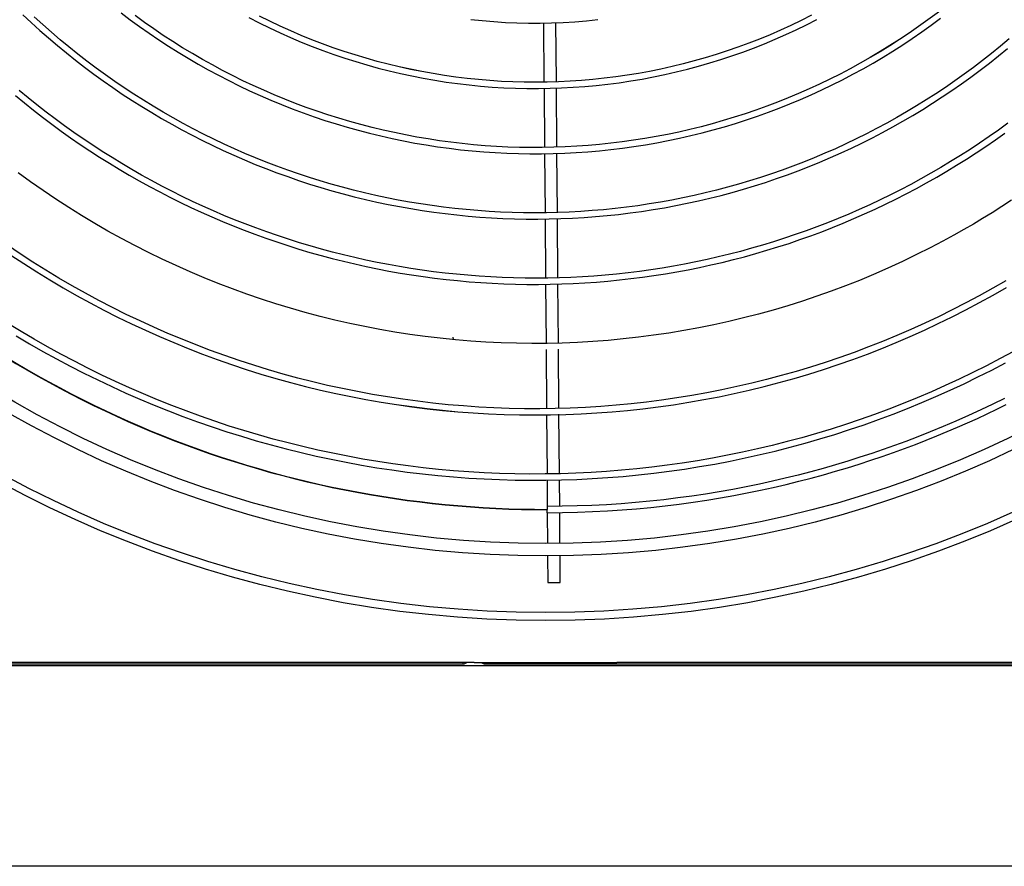
# Model space of a CAD drawing. Units: millimetres. Extents: x 526.4 to 591, y 214.1 to 252.4.
# Drawn here: x 569 to 569.3, y 226.5 to 226.7 of the extents above; entities that cross this region are included whole.
import ezdxf

# ---------------------------------------------------------------- set-up
doc = ezdxf.new("R2010")
doc.units = ezdxf.units.MM
for name, color, linetype in [('8', 8, 'Continuous'), ('ARCONDICIONADO', 4, 'Continuous'), ('M1-1', 2, 'Continuous')]:
    doc.layers.add(name, color=color, linetype=linetype)

# ---------------------------------------------------------------- blocks, each defined once
blk = doc.blocks.new('CONDENSADORA 20 HP')
at = {"layer": 'M1-1', "color": 8}
for p, q in [((634.491141684237, 234.7395930887518), (634.4912885310873, 234.7206154982165)), ((634.4952914591091, 234.7207709411631), (634.4951442118585, 234.739799420088)), ((634.4913036336902, 234.7186651478204), (634.4914511937537, 234.6995958781037)), ((634.4954549726265, 234.6996398220487), (634.4953075877381, 234.7186871448179)), ((634.4914664465069, 234.6976239936731), (634.491613581145, 234.6786106173512)), ((634.4956172348925, 234.6786720162515), (634.4954697499041, 234.6977306503323)), ((634.4916294720363, 234.6765575016874), (634.4917766066743, 234.6575440127528)), ((634.4957797849464, 234.6576654466896), (634.4956325126707, 234.6766965782672)), ((634.4917921722403, 234.6555317629558), (634.4919388063778, 234.6365825257745)), ((634.4959419596249, 234.6367082264782), (634.4957952754373, 234.6556635822783)), ((634.4621257426153, 234.6378125182959), (634.4620647941655, 234.6385084642582)), ((634.4919546096816, 234.6345397579588), (634.4921018193946, 234.6155166218769)), ((634.4961056608299, 234.6155535337897), (634.4959580131789, 234.6346338645677)), ((634.4921166592349, 234.6135998175276), (634.4922642693484, 234.594523766029)), ((634.4962685487217, 234.5945030578203), (634.4961202754449, 234.6136649826943)), ((634.4922797097893, 234.5925282829992), (634.4923539965778, 234.5829289709622)), ((634.4963494296045, 234.5840518563739), (634.4962839766499, 234.5925097895053)), ((634.4923286086893, 234.5819289709387), (634.4923794094913, 234.5839303348496)), ((634.4923617167982, 234.5819299844523), (634.4924384185017, 234.572018197433)), ((634.496442309987, 234.5720491784147), (634.4963648950703, 234.5820528948656)), ((634.4924694119959, 234.5680142433851), (634.4925352903758, 234.5595002166588)), ((634.4965391693486, 234.5595311976405), (634.4964732909687, 234.5680452243668)), ((634.4925352903758, 234.5595002166588), (634.4965391693486, 234.5595311976405))]:
    blk.add_line(p, q, dxfattribs=at)
at = {"layer": 'M1-1', "color": 3}
for p, q in [((633.3251169321562, 234.533328882211), (634.4652570740201, 234.533328882211)), ((634.4386917580815, 234.5336792325695), (634.1092010221232, 234.5336792325695)), ((634.4688273568867, 234.5336792325695), (634.4386917580815, 234.5336792325695)), ((634.4652570740201, 234.533328882211), (634.4652570740201, 234.5336495528892)), ((634.4688273568867, 234.5336792325695), (634.5147398454513, 234.5336792325695)), ((634.4722640811915, 234.533328882211), (634.4722640811915, 234.5336495528892)), ((634.4722640811915, 234.533328882211), (634.8554472733646, 234.533328882211)), ((634.544875456769, 234.5336792325695), (634.5147398454513, 234.5336792325695)), ((634.8743661927273, 234.5336792325695), (634.544875456769, 234.5336792325695)), ((634.6717214056908, 234.5326281814938), (634.2075415024083, 234.5326281814938))]:
    blk.add_line(p, q, dxfattribs=at)
at = {"layer": 'M1-1', "color": 8}
for points in [[(634.3213498759492, 234.6388748681707), (634.3256299686423, 234.6363413345777), (634.3299484246995, 234.6338737544397), (634.3343042055825, 234.6314726657948), (634.3386962727526, 234.6291385941685), (634.3431235501338, 234.6268720775988), (634.3475849991873, 234.6246736416113), (634.3520795938874, 234.6225437867064), (634.3566062956953, 234.6204830509224), (634.361164078585, 234.6184919722971), (634.365751904018, 234.6165710638436), (634.3703686583806, 234.6147207634999), (634.3750132655966, 234.6129415217164), (634.379684624565, 234.6112337764311), (634.3843816216722, 234.6095979530694), (634.3891031683296, 234.6080344144942), (634.3938481384108, 234.6065434985433), (634.3986154433276, 234.605125555567), (634.4034039694659, 234.6037809234034), (634.4082125781873, 234.6025099524026), (634.4130401433656, 234.601312992915), (634.4178855388747, 234.6001904078036), (634.4227476260759, 234.5991424973686), (634.4276252413055, 234.5981694993478), (634.4325172208996, 234.5972715638913), (634.43742242622, 234.5964488786868), (634.4423396685776, 234.595701631422), (634.4472678218464, 234.5950300097847), (634.4522057098501, 234.5944342389999), (634.4571521939502, 234.5939145317805), (634.4621061104828, 234.5934710633016), (634.4670662832718, 234.5931039336634), (634.472031511116, 234.5928131804033), (634.4770006178392, 234.592598891109), (634.4819724022401, 234.5924610908055), (634.4869457256801, 234.5923998295428), (634.491919386958, 234.5924151073209), (634.496892247435, 234.5925069741899), (634.5018631434475, 234.5926754176373), (634.5068308487693, 234.5929204376631), (634.5117941997365, 234.5932419717047), (634.5167519826357, 234.5936400197621), (634.5217030212904, 234.5941145067602), (634.5266461270119, 234.5946652950614), (634.5315801486493, 234.5952922094905), (634.536503935051, 234.5959950623599), (634.5414163225537, 234.5967737035193), (634.5463161224684, 234.5976279828186), (634.551202158619, 234.5985577375951), (634.556073267342, 234.5995628427238), (634.5609282474359, 234.6006431230295), (634.5657659727746, 234.6017982782117), (634.5705852796945, 234.6030279829453), (634.5753850295567, 234.6043319119048), (634.5801640837229, 234.6057097397649), (634.5849212910417, 234.6071611662254), (634.5896555253871, 234.6086858784734), (634.5943656481202, 234.6102835636961), (634.5990505206025, 234.6119539090806), (634.6037090167077, 234.6136965017141), (634.6083400103099, 234.6155109161711), (634.6129423752827, 234.6173967145136), (634.6175149855002, 234.6193534713163), (634.622056789911, 234.6213806985911), (634.6265666999267, 234.6234778833249), (634.6310436519838, 234.6256445750675), (634.6354865950309, 234.6278802357806), (634.6398944279671, 234.6301843774763)], [(634.6396085545871, 234.6187183611913), (634.6358443903346, 234.6168694747615), (634.6319881089628, 234.615039870114), (634.6280165623231, 234.6132232534547), (634.6239246953602, 234.6114197749339), (634.6197799004682, 234.6096554230407), (634.615667700672, 234.6079626552332), (634.6116736189967, 234.6063739039447), (634.6078556008891, 234.6049108158223), (634.6041613815833, 234.6035517442188), (634.6005111562724, 234.6022642191636), (634.5968250951248, 234.6010157706858), (634.5930402727138, 234.5997810984847), (634.5891614187689, 234.5985635434011), (634.5852101549124, 234.5973735658957), (634.581208090254, 234.5962216889918), (634.5771723544235, 234.5951164337106), (634.5731021090828, 234.5940586634155), (634.5689920113888, 234.5930472519804), (634.5648367184986, 234.5920811108166), (634.5606320762577, 234.5911597644486), (634.5563786977796, 234.590285152316), (634.5520783973784, 234.5894598269713), (634.547732951831, 234.5886863785047), (634.5433440378141, 234.5879668589683), (634.5389127939663, 234.5873014810748), (634.5344401962639, 234.586689969549), (634.5299272707325, 234.5861320491154), (634.5253744803355, 234.5856287458003), (634.5207802860334, 234.58518631586), (634.516142648287, 234.5848123293648), (634.511459490019, 234.5845143563848), (634.5067310865046, 234.584295224748), (634.5019670098163, 234.5841387682879), (634.4971791593537, 234.5840241036205), (634.4923794094913, 234.5839303348496)], [(634.4923286086893, 234.5819289709387), (634.4972066993943, 234.5820246541242), (634.5020702255345, 234.5821415209938), (634.5069045975198, 234.5823007677443), (634.5116952632978, 234.5825235905723), (634.5164305612067, 234.5828263057946), (634.5211104537088, 234.5832057102079), (634.5257378437074, 234.583653770779), (634.5303156215925, 234.5841624294496), (634.5348459395166, 234.5847249169503), (634.5393279966788, 234.5853397818296), (634.5437602415276, 234.5860068238873), (634.5481411350237, 234.5867258804607), (634.5524693633535, 234.5874964260243), (634.5567445761665, 234.5883165962137), (634.5609666358251, 234.5891841638017), (634.5651354172043, 234.5900969140733), (634.569250757641, 234.5910527199016), (634.5733123818605, 234.5920498920971), (634.5773199645371, 234.5930868415709), (634.5812732178831, 234.5941619667213), (634.5851718541107, 234.595273653434), (634.5890157731199, 234.5964202750826), (634.5928049123479, 234.5976001675026), (634.5965392092322, 234.5988116790425), (634.6002186012105, 234.6000531580507), (634.6038430382324, 234.6013230029253), (634.6074124827607, 234.6026196621149), (634.6109269222825, 234.6039415340178), (634.6143863567981, 234.6052871046199), (634.6177910615827, 234.6066549725199), (634.6211413619616, 234.6080438239038), (634.6244375832601, 234.6094523074203), (634.627679913166, 234.6108790091555), (634.6308679512789, 234.6123221523325), (634.6340012096107, 234.6137798725869), (634.6370791376108, 234.6152503305794), (634.6401018228669, 234.6167320498334)], [(634.3195897407728, 234.6649019458584), (634.3237416427721, 234.6621634322806), (634.3279377890167, 234.6594932245102), (634.3321770533804, 234.6568920107355), (634.3364583097372, 234.6543604666321), (634.3407804194482, 234.6518993179257), (634.3451422563872, 234.6495092903421), (634.349542681916, 234.6471910970945), (634.3539805573954, 234.6449454388836), (634.3584546565995, 234.6427728537476), (634.362963778327, 234.6406738797244), (634.3675066713264, 234.638649054852), (634.3720821218842, 234.6366988921436), (634.376688903774, 234.6348239921998), (634.3813258157948, 234.6330249180835), (634.3859916442326, 234.6313022703954), (634.3906851753737, 234.6296565621486), (634.3954050954044, 234.6280881186683), (634.4001501280482, 234.62659721523), (634.4049189845165, 234.6251841271087), (634.4097103509952, 234.6238491921425), (634.4145229762332, 234.6225931986195), (634.4193555589292, 234.6214169723657), (634.4242068603444, 234.6203213642319), (634.4290755666648, 234.619306812156), (634.4339603390516, 234.6183721399619), (634.4388598136411, 234.6175157460479), (634.4437726265692, 234.6167360288124), (634.4486974264845, 234.6160328381052), (634.4536329996733, 234.6154118420947), (634.458578132422, 234.6148801353755), (634.4635316110167, 234.614444825055)], [(634.6425221932941, 234.6338798980835), (634.6381901861854, 234.631544675306), (634.6338227061029, 234.6292764820596), (634.6294207915853, 234.6270758313573), (634.624985531221, 234.6249431986746), (634.6205179760611, 234.6228790970246), (634.6160191771568, 234.6208840143952), (634.6114901980715, 234.6189584387745), (634.606932102369, 234.6171028456378), (634.6023459786378, 234.6153176604108), (634.5977329154665, 234.6136032834937), (634.5930940014438, 234.611960140312), (634.5884303376706, 234.6103885937286), (634.5837430502734, 234.6088889940938), (634.5790332528655, 234.6074616166829), (634.574302084086, 234.6061067868213), (634.569550657548, 234.6048248048093), (634.5647800868655, 234.6036159834596), (634.5599915106772, 234.6024806230726), (634.5551860300839, 234.6014190739986), (634.5503647837245, 234.6004315990005), (634.5455289227502, 234.5995183607408), (634.5406795983122, 234.5986795093698), (634.5358179615614, 234.597915182525), (634.5309451761618, 234.5972255178442), (634.526062405777, 234.5966106905024), (634.5211707640206, 234.5960708631624), (634.5162714270688, 234.5956062109994), (634.5113655210478, 234.5952168841634), (634.5064542221338, 234.5949029201921), (634.5015386814779, 234.5946643691354), (634.4966200502314, 234.5945012309935), (634.4916995045704, 234.5944135558162), (634.4867781831337, 234.5944013060662), (634.4818572495848, 234.5944644567183), (634.476937855075, 234.5946030202851), (634.4720211632679, 234.5948169342041), (634.4671083378273, 234.5951061609376), (634.4622005173918, 234.5954706504356), (634.4572988656253, 234.5959103276231), (634.452404521166, 234.5964251299375), (634.4475186351656, 234.5970148571786), (634.4426423587748, 234.5976792966336), (634.4377768056077, 234.5984182606149), (634.4329231268151, 234.5992315364097), (634.4280824610358, 234.600118923818), (634.4232559469086, 234.6010802852019), (634.418444723072, 234.6021154203613), (634.4136499156522, 234.6032241416085), (634.4088726382629, 234.6044061361308), (634.404113992005, 234.6056610660901), (634.3993750779799, 234.6069885686238), (634.3946569972887, 234.6083883184064), (634.3899608510324, 234.6098599776001), (634.3852877277997, 234.611403183342), (634.3806387286916, 234.6130176228193), (634.3760149548093, 234.6147029331691), (634.3714174697164, 234.6164586889661), (634.3668473369765, 234.6182844898097), (634.3623056451784, 234.6201798852496), (634.3577934328603, 234.6221444623727), (634.3533117385609, 234.6241776831412), (634.3488615757939, 234.6262790595669), (634.3444439956102, 234.6284480410992), (634.3400599864983, 234.6306841147253), (634.3357105869968, 234.6329867674319), (634.3313968356445, 234.6353555112312), (634.3271197334419, 234.6377898205976), (634.3228803189281, 234.6402891574931), (634.3186795180287, 234.6428529088045)], [(634.640039360403, 234.6566441003193), (634.6357766475902, 234.6541847033647), (634.631473932274, 234.6517959520574), (634.6271324156558, 234.6494784595105), (634.6227532989363, 234.6472328138122), (634.6183377708047, 234.645059640588), (634.6138870324621, 234.6429595654637), (634.6094022350595, 234.6409332140648), (634.6048846048235, 234.6389811619669), (634.600335393005, 234.6371038846456), (634.5957558508555, 234.6353018200388), (634.5911472671638, 234.6335753935718), (634.5865109056937, 234.6319250431828), (634.5818480051839, 234.6303512193221), (634.5771598544233, 234.6288543474151), (634.572447679638, 234.6274348904248), (634.5677127696171, 234.6260932737767), (634.5629564006366, 234.6248297977711), (634.5581798865105, 234.6236447501957), (634.5533845285402, 234.6225384188384), (634.5485716155143, 234.621511091487), (634.5437424737594, 234.6205630058792), (634.5388983920641, 234.6196944122652), (634.534040696755, 234.6189055608953), (634.5291706891333, 234.6181966644823), (634.5242896830127, 234.6175678982013), (634.5193990172323, 234.617019424715), (634.5144999930933, 234.6165513691484), (634.5095939369222, 234.6161638941644), (634.5046821750452, 234.6158570247878), (634.4997660337887, 234.6156307985563), (634.4948468645041, 234.6154852404948), (634.4899259684928, 234.6154204006534), (634.485004672081, 234.6154362790322), (634.4800843015952, 234.615532875631), (634.4751661833617, 234.6157102405001), (634.4702516311944, 234.6159683235892), (634.4653419714195, 234.6163069997733), (634.460438517851, 234.6167260813647), (634.4555425717903, 234.6172254182133), (634.4506554595634, 234.6178048351438), (634.4457784949846, 234.6184641694936), (634.440912979355, 234.6192033086501), (634.4360602515134, 234.6200220899506), (634.4312215877361, 234.6209203382199), (634.4263982893247, 234.6218977531578), (634.4215916325553, 234.6229539844138), (634.4168028937041, 234.6240886941501), (634.4120333490478, 234.6253015195039), (634.4072842748623, 234.6265921601748), (634.402556947424, 234.6279602658125), (634.3978526430093, 234.6294055486292), (634.3931726128695, 234.6309276332495), (634.3885181082558, 234.6325260817354), (634.3838903553944, 234.6342003935865), (634.3792905679993, 234.6359501058398), (634.3747199722965, 234.6377747054822), (634.3701797819997, 234.6396737045257), (634.3656711857979, 234.6416465649324), (634.3611954224295, 234.6436927862016), (634.3567536680712, 234.6458118302954), (634.3523471114112, 234.6480031091256), (634.347976903601, 234.6502660346041), (634.3436442208166, 234.6525999936178), (634.3393502142094, 234.6550043605411), (634.3350960099053, 234.6574784722107), (634.3308826964932, 234.660021602901), (634.326711400099, 234.6626330644237), (634.3225832093115, 234.6653121435657), (634.3184992252317, 234.6680581271136)], [(634.4437726265692, 234.6167360288124), (634.4487061101684, 234.6160987164852), (634.4536421087827, 234.6154872049593), (634.4585830998896, 234.6149273075488), (634.4635316110167, 234.614444825055), (634.4684893188407, 234.6140601403613), (634.4734546592975, 234.6137719396538), (634.4784252424972, 234.6135734536632), (634.4833986910623, 234.6134579381449), (634.4883728278157, 234.6134200752812), (634.4933463889935, 234.6134602154223), (634.4983182985195, 234.613580135345), (634.5032874928303, 234.6137816243387), (634.5082528332871, 234.6140660712923), (634.5132129560261, 234.6144333260557), (634.5181664471334, 234.6148828756158), (634.5231118551573, 234.6154141694221), (634.5280477661839, 234.6160267695365), (634.5329728663996, 234.616720475759), (634.5378858169653, 234.6174951879894), (634.5427853290922, 234.6183507936151), (634.5476700764541, 234.6192871549984), (634.5525387076995, 234.6203040469142), (634.5573899090144, 234.621401194087), (634.5622223290478, 234.6225783462668), (634.5670346289605, 234.6238352281782), (634.5718255074513, 234.6251714769583), (634.5765936632188, 234.6265866922067), (634.5813377574242, 234.628080473523), (634.5860565137912, 234.6296524330193), (634.5907486310183, 234.6313021577828), (634.5954128328294, 234.6330292223879), (634.6000478429482, 234.6348331888967), (634.6046523976108, 234.6367136068587), (634.6092252080284, 234.6386699757735), (634.6137650229497, 234.6407017576029), (634.6182705786109, 234.642808389284), (634.6227405987358, 234.6449893327786), (634.6271738821232, 234.6472439749736), (634.6315692525966, 234.649571702756), (634.6359254964426, 234.6519718904999), (634.6402414124598, 234.6544439000675)], [(634.6418404490338, 234.682547616943), (634.6387054389503, 234.6805092159943), (634.6355907617, 234.6785351919239), (634.6325376710378, 234.6766457774652), (634.6295553386354, 234.6748455021477), (634.6265246578837, 234.6730760576617), (634.6232944275777, 234.6712634199816), (634.6197134715377, 234.6693335650814), (634.615680363335, 234.6672390955628), (634.6112927631319, 234.6650390829987), (634.6066981058669, 234.6628192506143), (634.6020438014535, 234.6606652840973), (634.5974464289733, 234.658644901167), (634.5928991565943, 234.6567538725941), (634.5883643091406, 234.6549699761559), (634.5838041738984, 234.653271002142), (634.5791893589753, 234.6516395206223), (634.5745235305376, 234.6500773083734), (634.5698186630598, 234.6485909344647), (634.5650867059918, 234.6471869554528), (634.5603374065811, 234.6458706265931), (634.5555716782411, 234.6446419729106), (634.5507881946454, 234.6434997056165), (634.5459856795177, 234.642442535922), (634.5411633946197, 234.6414695003637), (634.5363230291408, 234.6405809618043), (634.5314668353333, 234.6397776334571), (634.5265970904742, 234.6390602035104), (634.5217159091785, 234.6384292600521), (634.5168247554101, 234.6378849031825), (634.511924993033, 234.6374271579265), (634.5070179358607, 234.6370559992591), (634.50210496027, 234.6367714647179), (634.4971876178123, 234.6365736043529), (634.4922674850642, 234.6364625307767), (634.4873461636274, 234.6364383190644), (634.4824252175661, 234.6365010317786), (634.4775061608941, 234.6366505688192), (634.4725905201382, 234.636886830086), (634.4676798218247, 234.6372096654289), (634.4627755674554, 234.6376189747478), (634.4578792710442, 234.63811459538), (634.4529924841428, 234.638696414713), (634.4481166957402, 234.639364270084), (634.4432534448753, 234.6401179863179), (634.4384042080247, 234.6409572756269), (634.4335704992027, 234.6418817876606), (634.4287537948854, 234.6428911720687), (634.4239555840621, 234.6439851160383), (634.4191773557218, 234.6451632441941), (634.4144205988534, 234.6464252437232), (634.4096867899336, 234.6477707392502), (634.4049773929262, 234.6491993804249), (634.4002938592828, 234.6507106417216), (634.3956376029173, 234.6523039600773), (634.3910100377436, 234.6539787974539), (634.3864125901883, 234.6557345907884), (634.3818466741653, 234.6575708145552), (634.3773137035885, 234.6594869182038), (634.3728151048844, 234.6614823636961), (634.3683522669419, 234.6635565879689), (634.3639265411123, 234.6657088778092), (634.3595392412095, 234.6679384699536), (634.35519169356, 234.6702446386764), (634.35088522449, 234.6726266207143), (634.3466211603259, 234.6750836903415), (634.342400827394, 234.6776151218323), (634.3382255395084, 234.6802201769485), (634.334096622995, 234.6828981174517), (634.3300152790554, 234.6856480424412), (634.3259827214033, 234.6884690259909), (634.3220001637523, 234.6913601421748)], [(634.3210963599273, 234.7162534485646), (634.3239760897245, 234.7138823023628), (634.3268893155187, 234.7115524099158), (634.3298354241964, 234.709264246699), (634.3328138151571, 234.7070182506502), (634.3358238502627, 234.7048148972452), (634.3388649414252, 234.7026546244217), (634.3419364505063, 234.7005378701178), (634.3450377769053, 234.6984650472464), (634.3481683075094, 234.6964365812328), (634.3513274292051, 234.6944528849901), (634.354514516367, 234.6925143964561), (634.3577289058318, 234.6906215285439), (634.3609699844864, 234.6887747191912), (634.3642370891677, 234.6869743938236), (634.3675295441998, 234.6852208777665), (634.3708466739073, 234.6835144963451), (634.3741877775892, 234.6818555748847), (634.3775521920826, 234.6802444512233), (634.3809392417116, 234.6786814631986), (634.3843482382881, 234.6771669611611), (634.3877785311614, 234.6757012829486), (634.3912294446558, 234.6742847663988), (634.3947002530455, 234.6729176992997), (634.3981902306049, 234.6716003819514), (634.4016986641205, 234.6703330771169), (634.405224827867, 234.6691160725838), (634.4087680086308, 234.667949581065), (634.4123274931987, 234.6668338277856), (634.4159025683578, 234.6657690504833), (634.4194925083818, 234.6647554368459), (634.423096575033, 234.6637932496361), (634.4267140550978, 234.6628827265918), (634.4303441978257, 234.662024092938), (634.4339862774907, 234.6612175739), (634.4376395433421, 234.6604633196281), (634.4413032196043, 234.6597614427347), (634.4449765555263, 234.6591120683451), (634.4486588003574, 234.6585153340969), (634.4523491908344, 234.6579713526027), (634.4560470012315, 234.6574802740126), (634.4597514933104, 234.6570422234517), (634.4634618912953, 234.6566573260453), (634.4671774444355, 234.6563256693809), (634.4708973769552, 234.6560473285335), (634.4746208880537, 234.6558224036033), (634.4783472269798, 234.6556509446403), (634.4820756304707, 234.6555329641571), (634.485805335263, 234.6554684746661), (634.4895355780932, 234.6554574636548), (634.4932656207233, 234.6554999311233), (634.4969946748648, 234.655595914609), (634.5007219772546, 234.655745414112), (634.5044467521167, 234.6559484671698), (634.508168236188, 234.6562050737824), (634.5118856411801, 234.6565151713873), (634.5155982038298, 234.6568786598843), (634.5193051483612, 234.6572954516859), (634.5230056989985, 234.6577654466919), (634.5266991175037, 234.6582885698273), (634.5303846281006, 234.6588647084795), (634.5340614925512, 234.6594937750608), (634.5377289475922, 234.6601756694712), (634.5413862299604, 234.6609102665855), (634.5450325513672, 234.6616974287662), (634.548667136037, 234.662537030888), (634.5522892332191, 234.6634289228008), (634.5558980921627, 234.6643728792794), (634.5594929746294, 234.6653687126361), (634.5630731674061, 234.6664161601081), (634.5666379072294, 234.6675150340077), (634.5701864808863, 234.6686651091098), (634.5737181251133, 234.6698661977266), (634.5772320766472, 234.6711180996579), (634.5807276222747, 234.6724206021909), (634.5842039987326, 234.6737734050255), (634.5876605053203, 234.6751762203737), (634.5910963912868, 234.6766287479353), (634.5945109559315, 234.6781306874099), (634.597903486041, 234.6796817009599), (634.6012732934274, 234.6812814882847), (634.6046196773898, 234.6829297365716), (634.60794194974, 234.6846261204953), (634.6112393847524, 234.6863703022179), (634.614511281726, 234.6881619439015), (634.6177569149353, 234.6900006951959), (634.6209755961919, 234.6918862057507), (634.6241666623329, 234.6938180626529), (634.6273294752199, 234.695795840477), (634.6304633842024, 234.6978190887728), (634.6335677386295, 234.6998873946271), (634.6366418878508, 234.7020003576396), (634.639685168703, 234.7041575398724)], [(634.3234433820044, 234.7422797755015), (634.3261729741605, 234.7397372203868), (634.3289415553065, 234.7372372078157), (634.3317484497668, 234.7347803133636), (634.3345929818655, 234.7323671251188), (634.3374744884396, 234.7299982311694), (634.3403922813009, 234.7276741820658), (634.3433456597486, 234.7253955033337), (634.3463339105695, 234.7231626954735), (634.3493563205502, 234.7209762464732), (634.3524121764777, 234.718836719396), (634.355500840214, 234.7167448399675), (634.3586216736204, 234.7147014465262), (634.3617740260468, 234.7127073148478), (634.3649571967921, 234.7107630079954), (634.3681700221928, 234.7088680254684), (634.3714113010476, 234.7070216165162), (634.3746798071303, 234.7052230429004), (634.3779746770775, 234.7034725173338), (634.3812965114897, 234.7017740688455), (634.3846462738306, 234.7001327024407), (634.3880249400761, 234.6985533980993)], [(634.640614473029, 234.7073076150214), (634.637625096082, 234.7051426374931), (634.6346047756908, 234.7030210158217), (634.6315541875313, 234.7009431629201), (634.6284739697412, 234.6989094791887), (634.6253647854841, 234.6969203650279), (634.622227272898, 234.6949762583757), (634.619062070121, 234.693077572145), (634.6158698027789, 234.6912247317612), (634.6126511465473, 234.6894181376247), (634.6094067645892, 234.6876581525984), (634.6061373576056, 234.6859450769827), (634.6028436388096, 234.6842792486153), (634.5995262963894, 234.682660980309), (634.5961860185333, 234.6810905973893), (634.5928235184545, 234.6795684251814), (634.5894394593159, 234.6780947764982), (634.5860345543311, 234.6766699641525), (634.5826095042007, 234.6752942884445), (634.579165022138, 234.6739680121371), (634.5757018088435, 234.6726914480431), (634.572220565018, 234.6714648589252), (634.568722053925, 234.6702884449837), (634.56520700129, 234.6691624064188), (634.5616761328388, 234.6680869434306), (634.5581302118346, 234.6670622437068), (634.5545699389784, 234.6660885449853), (634.5509960775331, 234.6651660599787), (634.5474093156872, 234.6642950139122), (634.5438104167039, 234.6634755944735), (634.5402001063089, 234.6627079643254), (634.5365791602779, 234.6619922235679), (634.5329483168495, 234.6613285098386), (634.5293083267741, 234.6607169232377), (634.5256599533151, 234.6601575763777), (634.5220039347108, 234.6596505693588), (634.5183410342245, 234.659195977256), (634.5146720026069, 234.6587939251945), (634.5109975906088, 234.6584444757369), (634.5073185364683, 234.6581477289832), (634.5036356159616, 234.657903747496), (634.4999495548141, 234.6577126188629), (634.4962611413141, 234.6575743305713), (634.4925711137, 234.6574888450838), (634.488880235235, 234.6574561624004), (634.4851892816949, 234.6574762324709), (634.4814989913181, 234.657549067808), (634.4778101148552, 234.657674655899), (634.474123428082, 234.6578530217691), (634.4704396567244, 234.6580841529056), (634.4667595765579, 234.6583679492086), (634.463083925821, 234.6587043481154), (634.4594134677769, 234.6590932745509), (634.455748940664, 234.6595346159026), (634.4520911077452, 234.6600282595578), (634.4484406822341, 234.6605740678789), (634.4447984148815, 234.6611719157408), (634.4411650689505, 234.6618216655058), (634.4375413451417, 234.6625232045613), (634.4339280192311, 234.6632764077822), (634.4303258169443, 234.6640811500433), (634.4267354765198, 234.664937293707), (634.4231577236831, 234.6658446010356), (634.4195932716475, 234.6668028718289), (634.4160428336263, 234.6678118308115), (634.4125071353451, 234.6688712777833), (634.4089868900173, 234.6699809750066), (634.405482810856, 234.671140697256), (634.4019956110745, 234.6723502443314), (634.398526003886, 234.6736093659826), (634.3950747025037, 234.6749178119592), (634.3916423951159, 234.676275306986), (634.3882297699107, 234.6776815632753), (634.3848375401013, 234.6791362930392), (634.3814663688511, 234.6806391834648), (634.3781169068105, 234.6821898716894), (634.374789842168, 234.683788019875), (634.3714858130614, 234.6854332901839), (634.3682055201916, 234.6871253572907), (634.3649496142093, 234.68886389587), (634.3617187707902, 234.6906486056216), (634.35851366561, 234.6924791236825), (634.3553349242941, 234.694355062165), (634.3521831724684, 234.696276008156), (634.3490590107334, 234.6982415237176), (634.3459630897399, 234.7002511959369), (634.3428959850634, 234.702304611901), (634.3398583473544, 234.7044013461845), (634.3368507772138, 234.7065409858743), (634.333873875242, 234.7087230930326), (634.3309282420398, 234.7109472297214), (634.3280144907202, 234.7132129705153), (634.3251331968588, 234.7155198399388), (634.3222849735688, 234.7178674125664)], [(634.6411109945623, 234.7344831411845), (634.6382797132145, 234.7321151481359), (634.6354115324666, 234.7297920124458), (634.6325071405065, 234.7275142846646), (634.6295673005977, 234.7252825028305), (634.6265927634909, 234.7230972049814), (634.6235842549119, 234.7209589041305), (634.6205425256112, 234.7188681383157), (634.6174683263399, 234.71682542055), (634.6143624203611, 234.7148312388215), (634.6112255459132, 234.7128861311683), (634.6080584662593, 234.7109905730658), (634.6048620072253, 234.7091449899394), (634.6016369821247, 234.7073497821896), (634.5983842042706, 234.7056053627292), (634.5951044869764, 234.7039121319588), (634.5917986435554, 234.7022705027911), (634.5884674622962, 234.7006809131642), (634.5851117690243, 234.6991437885035), (634.581732352028, 234.6976595292095), (634.5783300621584, 234.6962284480948), (634.5749057752913, 234.6948508454599), (634.5714603422775, 234.6935270341175), (634.5679946264805, 234.6922573018555), (634.5645094662385, 234.6910419364616), (634.5610057249152, 234.6898812507487), (634.557484253361, 234.6887755575296), (634.5539458899146, 234.687725119567), (634.5503915104518, 234.6867301871112), (634.5468220033612, 234.685790972875), (634.5432382445183, 234.684907689571), (634.5396411097993, 234.6840805749369), (634.53603147508, 234.6833097666105), (634.5324102537738, 234.6825954272545), (634.5287783092441, 234.6819377070188), (634.5251365549044, 234.6813367685663), (634.5214858666305, 234.680792737022), (634.5178271202985, 234.6803057875611), (634.5141612293216, 234.6798760453088), (634.5104890695758, 234.6795036353901), (634.506811541962, 234.6791885953427), (634.5031295473811, 234.6789309501915), (634.4994439867341, 234.6787306999366), (634.4957557484094, 234.6785878821154), (634.4920657458202, 234.6785025092405), (634.4883748673553, 234.678474656387), (634.4846840014028, 234.6785043360674), (634.4809940363513, 234.6785915858192), (634.4773058605891, 234.6787363430798), (634.4736204000421, 234.6789385202617), (634.469938518074, 234.6791980172648), (634.4662611155852, 234.679514759014), (634.462589093477, 234.6798886454092), (634.4589233276253, 234.6803195763502), (634.4552647189308, 234.6808074767621), (634.4516141307571, 234.6813522215196), (634.447972464005, 234.6819536729851), (634.444340582038, 234.6826116559835), (634.4407193857568, 234.6833260328772), (634.4371097260124, 234.6840966159783), (634.4335124786808, 234.6849231800618), (634.4299284821002, 234.6858054873898), (634.4263586121466, 234.6867432877121), (634.4228037196708, 234.687736343291), (634.4192646555236, 234.6887844163886), (634.4157422705562, 234.6898872817799), (634.412237440644, 234.6910447142395), (634.4087510041259, 234.6922564259796), (634.4052837868273, 234.6935221167), (634.4018366020617, 234.6948413860002), (634.3984102631425, 234.6962138960424), (634.3950055708705, 234.6976392714512), (634.3916233635839, 234.6991171743888), (634.3882644545962, 234.7006472670173), (634.3849296447081, 234.7022292114989), (634.3816197722581, 234.7038626574831), (634.3783355879968, 234.7055471795447), (634.3750778677003, 234.707282327233), (634.3718473871439, 234.7090676751228), (634.3686448970789, 234.7109027602509), (634.3654711732806, 234.7127871446795), (634.3623269414752, 234.7147203404205), (634.3592129649256, 234.7167018970236), (634.3561299693578, 234.7187313390131), (634.3530787055224, 234.7208081784012), (634.3500598866328, 234.7229319146873), (634.3470742509271, 234.7251020598833), (634.3441225241312, 234.7273181134889), (634.3412053819205, 234.7295794749033), (634.3383234624336, 234.731885593576), (634.3354774413457, 234.7342358689064), (634.3326679943328, 234.7366297128064), (634.3298957845582, 234.739066587238), (634.3271614751847, 234.7415459166255)], [(634.3746798071303, 234.7052230429004), (634.3779963362372, 234.703514221539), (634.3813207607396, 234.7018219667445), (634.3846610010582, 234.7001628325715), (634.3880249400761, 234.6985533980993), (634.3914186588744, 234.6970067889539), (634.3948408311269, 234.6955224545848), (634.3982883287052, 234.6940964160128), (634.4017579859437, 234.6927246942589), (634.4052471627024, 234.6914042112449), (634.4087551332551, 234.690135555059), (634.4122816723768, 234.6889202397151), (634.4158265798675, 234.6877597542024), (634.4193894678389, 234.6866553497721), (634.4229694604154, 234.6856072015994), (634.4265655065458, 234.6846152095841), (634.4301765802041, 234.6836792861387), (634.4338016678768, 234.6827993937257), (634.4374399062003, 234.6819758076203), (634.4410904818616, 234.6812088531478), (634.4447525565221, 234.6804988681462), (634.4484252918435, 234.6798461278906), (634.4521077744123, 234.6792507825313), (634.4557991033278, 234.6787129196559), (634.4594983526638, 234.6782326268518), (634.463204609007, 234.6778100167318), (634.466916983969, 234.6774451768834), (634.4706345766488, 234.6771382574567), (634.4743565361956, 234.676889358552), (634.4780819617084, 234.6766985927818), (634.4818099272613, 234.6765659976836), (634.4855395069284, 234.6764916233074), (634.4892697872962, 234.676475507191), (634.4929998299262, 234.6765176743591), (634.4967287464301, 234.6766180872744), (634.500455635907, 234.6767767209117), (634.5041796224808, 234.6769935377336), (634.5078997677133, 234.67726848769), (634.5116151957284, 234.6776015457559), (634.5153249555751, 234.6779926493687), (634.5190281213277, 234.6784417735034), (634.5227237795725, 234.6789488430848), (634.5264110294088, 234.6795137204754), (634.5300889949606, 234.6801362179876), (634.5337567628144, 234.6808161604459), (634.5374134570943, 234.6815533977005), (634.5410581768996, 234.6823477420635), (634.5446900088166, 234.6831990809223), (634.548308064457, 234.6841072391017), (634.5519114304075, 234.6850720664517), (634.5554992433044, 234.6860933002094), (634.5590705897346, 234.687170652587), (634.5626246063345, 234.6883038608218), (634.5661603922032, 234.689492637126), (634.56967709649, 234.6907367062242), (634.5731738558312, 234.6920357803288), (634.5766498193763, 234.6933895591393), (634.580104111249, 234.6947977798931), (634.5835358805989, 234.6962600672147), (634.5869442390372, 234.6977760707537), (634.5903283482257, 234.6993454526724), (634.5936873322885, 234.7009678375954), (634.5970203904247, 234.7026428126097), (634.6003267218337, 234.7043699397773), (634.6036055132018, 234.7061488061854), (634.6068559637285, 234.707978998921), (634.6100772726129, 234.7098600675337), (634.6132685764916, 234.7117915865981), (634.6164290745637, 234.7137731306886), (634.6195579284911, 234.7158042368424), (634.6226543875226, 234.7178843795338), (634.6257177134203, 234.7200130207249), (634.6287471429208, 234.7221895973525), (634.6317419628109, 234.7244135964037), (634.6347013848023, 234.7266844548153), (634.6376246581441, 234.7290016720869), (634.6405110195732, 234.7313647101804)], [(634.605783028268, 234.7342981687077), (634.6026488064726, 234.7323475555488), (634.5995045121047, 234.7304143973453), (634.5963400725909, 234.7285161740775), (634.5931454153589, 234.7266703532134), (634.5899127951628, 234.7248908111296), (634.5866438010922, 234.7231770973757), (634.5833423620758, 234.7215251829225), (634.5800124195553, 234.719931038741), (634.5766572893464, 234.7183915492154), (634.5732777972751, 234.7169074025339), (634.5698741810792, 234.7154802002982), (634.5664466784963, 234.71411154411), (634.5629956899268, 234.712802797833), (634.5595222914469, 234.7115542492552), (634.5560276967703, 234.710365960939), (634.5525131571483, 234.7092379829346), (634.5489798737822, 234.708170415342), (634.5454288852103, 234.7071635084114), (634.541861192434, 234.7062176124933), (634.5382778089665, 234.705333027888), (634.534679760834, 234.7045100674082), (634.5310680990876, 234.7037489562792), (634.5274438998034, 234.7030499322388), (634.5238082265449, 234.7024131954872), (634.5201621679008, 234.7018389462244), (634.5165067999473, 234.7013272845508), (634.5128431987602, 234.7008783105663), (634.5091724529283, 234.7004921118585), (634.5054956385277, 234.7001687509901), (634.5018138316345, 234.6999083405735), (634.4981281208374, 234.6997109681965), (634.4944395696998, 234.6995767339591), (634.4907492793229, 234.6995057004239), (634.4870583007578, 234.6994978300534), (634.4833677225931, 234.6995530602849), (634.479678620905, 234.6996713035309), (634.475992084282, 234.6998525222539), (634.4723091762877, 234.7000966413788), (634.4686309729982, 234.7004035983429), (634.4649585504895, 234.7007733430963), (634.4612929723255, 234.7012058005639), (634.457635314582, 234.701700783058), (634.4539866157977, 234.7022580903784), (634.4503479520487, 234.7028775223249), (634.446720374386, 234.7035588661847), (634.4431049463733, 234.7043019217577), (634.4395026940365, 234.7051064638186), (634.4359146809393, 234.7059722671422), (634.4323419581328, 234.7068991065033), (634.4287855391304, 234.707886669089), (634.4252464499583, 234.7089346420866), (634.4217257041299, 234.7100426876581), (634.4182243276714, 234.7112104804783), (634.4147433090712, 234.7124376451718), (634.4112836493305, 234.7137238063631), (634.4078463619625, 234.7150686011895), (634.4044324229435, 234.7164716417629), (634.4010428207619, 234.7179324901456), (634.3976785313936, 234.7194507083994), (634.3943405057898, 234.721025871099), (634.3910297199263, 234.7226575152814), (634.3877471247542, 234.7243451279336), (634.3844936211743, 234.7260881960426), (634.3812701476253, 234.7278861690577), (634.3780776300329, 234.7297385464786), (634.374916969298, 234.7316447777545), (634.3717890913468, 234.7336042998225), (634.36869489708, 234.7356165996696), (634.3656352748861, 234.7376810892075), (634.3626110881285, 234.7397971302981), (634.359623137608, 234.7419640722909)], [(634.3550864383022, 234.7428759591992), (634.3580639784121, 234.7406289371245), (634.3610791936982, 234.7384326908267), (634.3641312082842, 234.7362878459315), (634.3672191713197, 234.7341950530896), (634.3703421819034, 234.7321549504392), (634.3734993891848, 234.7301681886308), (634.3766898922626, 234.7282354058027), (634.3799127652111, 234.7263571024553), (634.3831670695918, 234.7245338041142), (634.3864518544535, 234.7227660237925), (634.3897661938706, 234.7210542619906), (634.393109136892, 234.719399044234), (634.3964797325667, 234.7178008960484), (634.3998770424562, 234.7162603554717), (634.4033001030971, 234.714777910492), (634.4067479134883, 234.7133539615096), (634.4102194601163, 234.711988908925), (634.4137137294675, 234.7106831156011), (634.4172297080285, 234.7094369444007), (634.4207663947982, 234.7082508082367), (634.4243227637504, 234.7071250949971), (634.4278978263969, 234.7060601925697), (634.4314905567114, 234.70505647633), (634.435099878618, 234.7041141965281), (634.4387247535778, 234.7032336159268), (634.442364105515, 234.7024149847765), (634.4460168708661, 234.7016585283023), (634.4496819860672, 234.7009644967545), (634.4533584125799, 234.7003331278708), (634.4570451118655, 234.699764659389), (634.4607410078481, 234.6992593165343), (634.464445036964, 234.6988172369443), (634.4681560730871, 234.6984385207192), (634.4718730276288, 234.6981232929841), (634.4755947994879, 234.6978716538391), (634.4793203251008, 234.6976836908717), (634.4830485283915, 234.6975594791571), (634.4867783207712, 234.6974990937703), (634.4905086261641, 234.6975026097864), (634.4942383309564, 234.6975700146928), (634.4979663465593, 234.6977012834647), (634.5016915343343, 234.6978964035894), (634.5054127931804, 234.6981553500419), (634.5091290470214, 234.6984780352347), (634.5128392322936, 234.6988643715801), (634.5165422604085, 234.6993142714905), (634.52023705529, 234.6998276473784), (634.5239225283494, 234.7004043240686), (634.5275975534606, 234.7010441889485), (634.5312610295226, 234.7017470668429), (634.5349118679466, 234.7025127950891), (634.5385489926565, 234.7033411234368), (634.5421713651139, 234.7042318141484), (634.5457779092426, 234.7051846044611), (634.5493675739914, 234.7061992441245), (634.5529392832844, 234.7072754328385), (634.556491948533, 234.7084128953276), (634.5600244936609, 234.7096113438042), (634.5635358300796, 234.7108704529428), (634.5670249442755, 234.7121898598807), (634.5704908352478, 234.7135691141673), (634.5739324769702, 234.7150078404273), (634.5773488684417, 234.7165056007227), (634.5807389711239, 234.7180619946531), (634.584101746478, 234.719676571768), (634.5874361559656, 234.7213489316671), (634.5907411860732, 234.7230786238999), (634.5940158483122, 234.7248650979158), (634.5972592167567, 234.7267078156767), (634.6004703154306, 234.7286061890946), (634.6036482058955, 234.7305596801315), (634.6067919121755, 234.7325677257242), (634.609900470807, 234.734629750297), (634.6129728933015, 234.7367452283247), (634.6160082412206, 234.7389135592063), (634.6190056136633, 234.7411340672664)], [(634.4592012055097, 234.7227158611286), (634.4555646688879, 234.7233521474299), (634.4519327368707, 234.7240100553532), (634.4483100140629, 234.7247111940083), (634.4447011050694, 234.7254771725047), (634.4411099263065, 234.7263249578099), (634.4375375288253, 234.7272529483222), (634.4339843005137, 234.7282548877851), (634.4304505917221, 234.7293245074298), (634.4269369655135, 234.7304567897387), (634.4234447106768, 234.7316516346116), (634.4199753036885, 234.7329102182247), (634.4165302085125, 234.7342336792167), (634.413110864088, 234.7356228183884), (634.4097184090534, 234.7370769850892), (634.4063539820476, 234.7385951658055), (634.4030186591465, 234.7401763845613), (634.3997135789889, 234.7418196904057)], [(634.6401293629076, 234.7621394731647), (634.6374956416246, 234.7595536247557), (634.6348175634837, 234.7570137222937), (634.6320959918482, 234.7545204289419), (634.6293318151068, 234.7520743578134), (634.626525859085, 234.749676209609), (634.6236788745337, 234.7473269603046), (634.6207915496411, 234.7450276609514), (634.6178645725954, 234.7427793375753), (634.6148987942476, 234.7405827534397), (634.611895590974, 234.7384374831191), (634.608856489301, 234.7363428509378), (634.605783028268, 234.7342981687077), (634.6026762464132, 234.732303761754), (634.5995352928861, 234.7303640219687), (634.5963587913101, 234.72848441732), (634.5931454153589, 234.7266703532134)], [(634.3962575729018, 234.7413565897942), (634.399573476383, 234.7396479060704), (634.4029209113964, 234.7380018850108), (634.4062987142786, 234.7364191021909), (634.4097057088529, 234.7349001206738), (634.4131407189436, 234.7334455035225), (634.4166025058116, 234.7320557887752), (634.4200898432307, 234.7307315019573), (634.4236014924622, 234.7294731310569), (634.4271361897424, 234.728281189087), (634.4306927213573, 234.727156101473), (634.4342698235433, 234.7260982561029), (634.4378662575617, 234.7251080533769), (634.441480747136, 234.7241858811832), (634.4451120159899, 234.7233320773593), (634.4487587503097, 234.7225469672308), (634.452419648794, 234.7218308385854), (634.4560934101414, 234.7211840292609), (634.4597787205382, 234.7206067519701), (634.4634742911956, 234.7200992319381), (634.4671788082994, 234.7196616818778), (634.4708909830612, 234.7192943019893), (634.474609451617, 234.7189972173977), (634.4783328626152, 234.7187705407158), (634.4820598897296, 234.7186143845559), (634.4857891690964, 234.7185288490184), (634.4895193743891, 234.7185139841532), (634.493249191794, 234.7185697899603), (634.4969772949845, 234.7186963164898), (634.5007023576345, 234.7188935387167), (634.50442301588, 234.7191614065908), (634.5081379433946, 234.7194997949871), (634.5118457638018, 234.7199086288306), (634.5155451257505, 234.7203877704834), (634.5192347154266, 234.7209370823081), (634.522913206504, 234.7215563891295), (634.526579272656, 234.7222455157723), (634.5302315875565, 234.7230042745488), (634.5338688123666, 234.7238323651588), (634.5374896457848, 234.724729487302), (634.5410927239475, 234.7256953281655), (634.544676745553, 234.7267295499115), (634.5482404093003, 234.7278318147021), (634.5517824264005, 234.729001747162), (634.5553015080645, 234.7302389969408), (634.5587963780165, 234.731543163638), (634.5622657474672, 234.7329137592658), (634.5657083651656, 234.7343502582985), (634.5691229548353, 234.7358521602356), (634.5725082527125, 234.7374189270392), (634.5758630200585, 234.7390500081585), (634.579186030647, 234.7407448530431)], [(634.4676949619652, 234.7407555011915), (634.4714036707609, 234.7403552008818), (634.4751200372145, 234.7400335041776), (634.4788423971617, 234.7397905987665), (634.4825690614133, 234.7396265972611), (634.486298365805, 234.7395415997616), (634.4900286211479, 234.7395357188806), (634.4937581382524, 234.7396090171806), (634.4974852654669, 234.7397614696366), (634.5012083136023, 234.7399930387112), (634.5049256184943, 234.7403036493291), (634.5086355034663, 234.7406932389278)], [(634.577443500576, 234.7420945527745), (634.5741475670653, 234.7404331788616), (634.5708205399602, 234.7388349806259), (634.5674636329745, 234.737300558668), (634.564078059822, 234.7358304385134), (634.560665046729, 234.7344251957377), (634.5572258199215, 234.7330853558664), (634.5537616681886, 234.731811344325), (634.550273880319, 234.7306035490014), (634.5467637200765, 234.7294623702959), (634.54323247625, 234.728388183584), (634.5396814501406, 234.7273813767536), (634.5361119180247, 234.7264423126675), (634.5325251686913, 234.7255713792136), (634.5289224909292, 234.7247688892048), (634.5253052110645, 234.7240350803788), (634.5216746178863, 234.7233701153982), (634.5180320502333, 234.7227741819508), (634.5143788344318, 234.7222474677243), (634.5107162717834, 234.7217901604062), (634.5070457011267, 234.7214024727094), (634.5033684487881, 234.7210845923216), (634.4996858410941, 234.7208366819054), (634.495999179346, 234.7206586663857), (634.4923097523325, 234.7205504206374), (634.4886188738675, 234.7205118320479), (634.4849278577649, 234.7205428505671), (634.4812381179386, 234.7206437514704), (634.4775511183526, 234.7208149476706), (634.4738682979458, 234.7210567895181), (634.4701909955573, 234.721369327063), (634.4665201621378, 234.7217511589038), (634.4628566235134, 234.7222005833388), (634.4592012055097, 234.7227158611286), (634.4555551218406, 234.7232964542354), (634.4519210376712, 234.7239465918883), (634.4483020185672, 234.7246716920054), (634.4447011050694, 234.7254771725047)]]:
    blk.add_lwpolyline(points, dxfattribs=at)
at = {"layer": 'M1-1', "color": 3}
blk.add_circle((634.491783601169, 234.9153609106933), 0.3681254465745147, dxfattribs=at)
at = {"layer": 'M1-1', "color": 8}
for radius in [0.3655771857539694, 0.3473473429839373, 0.3433433388859956]:
    blk.add_circle((634.491783601169, 234.9153609106933), radius, dxfattribs=at)
for radius, start, end in [(0.3324324277191042, 224.9884150009318, 270.0983080007669), (0.3323323276166555, 224.988518999496, 270.0982040016654)]:
    blk.add_arc((634.491783601169, 234.9153609106933), radius, start, end, dxfattribs=at)
at = {"layer": 'M1-1', "color": 3}
for centre, start, end in [((634.4652570740201, 234.535130684055), 270, 304.7121790013563), ((634.4722640811915, 234.535130684055), 235.2540550021869, 270)]:
    blk.add_arc(centre, 0.001801801844073805, start, end, dxfattribs=at)

msp = doc.modelspace()

# ---------------------------------------------------------------- linework, layer by layer
at = {"layer": '8', "color": 2}
msp.add_lwpolyline([(569.5857928667812, 226.6166382892762), (569.7857928605246, 226.6166382892762), (569.7857928605246, 226.4666382892762), (567.7857928605246, 226.4666382892762), (567.7857928605246, 226.6166382892762), (567.9859930544735, 226.6166382892762)], dxfattribs=at)

# ---------------------------------------------------------------- block references
at = {"layer": 'ARCONDICIONADO', "color": 2}
msp.add_blockref('CONDENSADORA 20 HP', (-65.30448924223617, -8.00147625011033), dxfattribs=at)

doc.saveas('drawing.dxf')
